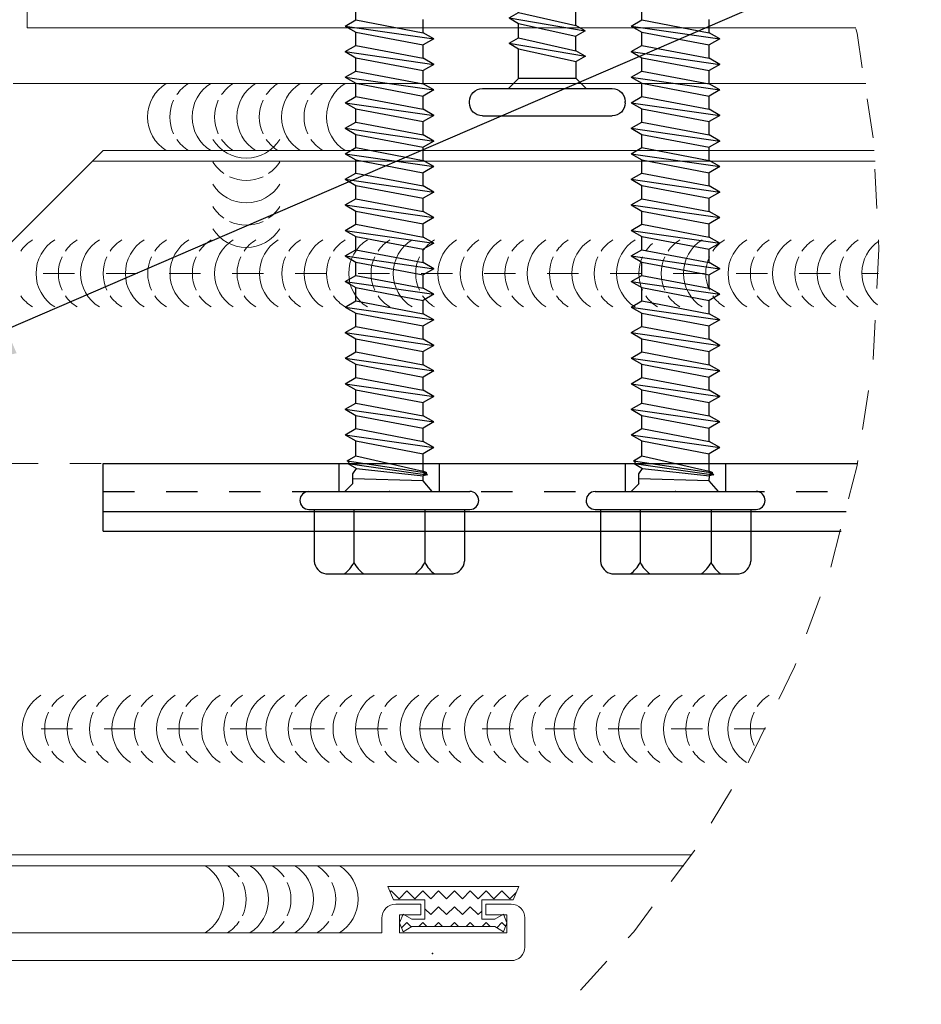
# Model space of a CAD drawing. Units: inches. Extents: x -1783 to 1007, y 3067 to 3410.
# Drawn here: x -759 to -756, y 3330 to 3333 of the extents above; entities that cross this region are included whole.
import ezdxf
from ezdxf import colors
from ezdxf.entities.mleader import LeaderData, LeaderLine
from ezdxf.math import Vec2, Vec3

# ---------------------------------------------------------------- set-up
doc = ezdxf.new("R2010")
doc.units = ezdxf.units.IN
doc.header["$LTSCALE"] = 0.5
doc.header["$MEASUREMENT"] = 0
doc.header["$PDSIZE"] = 1
for name, pattern in [('DASHED', [0.75, 0.5, -0.25]), ('HIDDEN', [0.375, 0.25, -0.125]), ('HIDDEN2', [0.1875, 0.125, -0.0625])]:
    doc.linetypes.add(name, pattern=pattern)
doc.layers.get('0').update_dxf_attribs({"linetype": 'CONTINUOUS'})
doc.layers.get('Defpoints').update_dxf_attribs({"linetype": 'CONTINUOUS'})
for name, color, linetype, lineweight in [('_BYOTHERS', 9, 'CONTINUOUS', 5), ('_DIM', 6, 'CONTINUOUS', 5), ('_PANEL', 4, 'CONTINUOUS', 13), ('_SEALANT', 3, 'CONTINUOUS', 5), ('_TRIM', 4, 'CONTINUOUS', 9), ('TXT', 2, 'CONTINUOUS', 5)]:
    doc.layers.add(name, color=color, linetype=linetype, lineweight=lineweight)
doc.layers.add('_FASTENER', color=1, linetype='CONTINUOUS')
doc.styles.add('Metl-Span BOLD', font='txt', dxfattribs={"height": 0.0625})
doc.styles.add('ROMANS', font='ROMANS.SHX')
doc.styles.get("Standard").update_dxf_attribs({"font": 'romans.shx', "height": 0.0625})

# ---------------------------------------------------------------- blocks, each defined once
blk = doc.blocks.new('*X65')
at = {"color": 0}
for p, q in [((41.3216, 0.0442), (41.3396, 0.0622)), ((41.2553, 0.0221), (41.2448, 0.0326)), ((41.3436, 0.0221), (41.3216, 0.0442)), ((41.2408, 0.0076), (41.2553, 0.0221)), ((41.3216, 0), (41.3436, 0.0221)), ((41.3436, -0.0221), (41.3216, 0)), ((41.2553, -0.0221), (41.2439, -0.0108)), ((41.2439, -0.0334), (41.2553, -0.0221)), ((41.3216, -0.0442), (41.3436, -0.0221)), ((41.2553, -0.0663), (41.2439, -0.055)), ((41.2774, -0.0442), (41.2876, -0.0339)), ((41.2995, -0.0663), (41.2774, -0.0442)), ((41.3436, -0.0663), (41.3216, -0.0442)), ((41.2439, -0.0776), (41.2553, -0.0663)), ((41.2774, -0.0884), (41.2995, -0.0663)), ((41.3216, -0.0884), (41.3436, -0.0663)), ((41.2553, -0.1105), (41.2439, -0.0992)), ((41.2995, -0.1105), (41.2774, -0.0884)), ((41.3436, -0.1105), (41.3216, -0.0884)), ((41.2439, -0.1218), (41.2553, -0.1105)), ((41.2774, -0.1326), (41.2995, -0.1105)), ((41.2995, -0.1547), (41.2774, -0.1326)), ((41.3216, -0.1326), (41.3436, -0.1105)), ((41.3436, -0.1547), (41.3216, -0.1326)), ((41.2553, -0.1547), (41.2439, -0.1434)), ((41.2439, -0.166), (41.2553, -0.1547)), ((41.2774, -0.1768), (41.2995, -0.1547)), ((41.3216, -0.1768), (41.3436, -0.1547)), ((41.2553, -0.1989), (41.2439, -0.1876)), ((41.2939, -0.1933), (41.2774, -0.1768)), ((41.3436, -0.1989), (41.3216, -0.1768)), ((41.2439, -0.2102), (41.2553, -0.1989)), ((41.3216, -0.221), (41.3436, -0.1989)), ((41.2403, -0.258), (41.2553, -0.2431)), ((41.2553, -0.2431), (41.2432, -0.231)), ((41.3436, -0.2431), (41.3216, -0.221)), ((41.3216, -0.2652), (41.3436, -0.2431)), ((41.3436, -0.2873), (41.3216, -0.2652)), ((41.3409, -0.29), (41.3436, -0.2873))]:
    blk.add_line(p, q, dxfattribs=at)
blk = doc.blocks.new('12A.0')
for p, q in [((-0.04, 0.2176), (-0.036, 0.2176)), ((-0.076, -0.1816), (-0.076, 0.1816)), ((0, -0.1816), (0, 0.1816)), ((0, 0.109), (0.0283, 0.0807)), ((0.0909, 0.1068), (0.0758, 0.0807)), ((0.1268, -0.1063), (0.0909, 0.1068)), ((0.091, 0.1061), (0.1061, 0.08)), ((0.1617, 0.1061), (0.1466, 0.08)), ((0.1976, -0.107), (0.1617, 0.1061)), ((0.1618, 0.1055), (0.1769, 0.0793)), ((0.2339, 0.1057), (0.2188, 0.0795)), ((0.2698, -0.1074), (0.2339, 0.1057)), ((0.234, 0.105), (0.2491, 0.0789)), ((0.3049, 0.1068), (0.2898, 0.0807)), ((0.3408, -0.1063), (0.3049, 0.1068)), ((0.305, 0.1061), (0.3201, 0.08)), ((0.3767, 0.1055), (0.3616, 0.0793)), ((0.4126, -0.1076), (0.3767, 0.1055)), ((0.3769, 0.1048), (0.392, 0.0787)), ((0.4481, 0.1048), (0.4331, 0.0787)), ((0.484, -0.1083), (0.4481, 0.1048)), ((0.4483, 0.1041), (0.4634, 0.078)), ((0.5194, 0.1041), (0.5043, 0.078)), ((0.5553, -0.109), (0.5194, 0.1041)), ((0.5196, 0.1035), (0.5347, 0.0773)), ((0.5908, 0.1041), (0.5758, 0.078)), ((0.6267, -0.109), (0.5908, 0.1041)), ((0.591, 0.1035), (0.6061, 0.0773)), ((0.6472, 0.0782), (0.658, 0.0917)), ((0.6588, 0.0918), (0.6572, 0.0916)), ((0.6599, 0.0783), (0.6573, 0.0909)), ((0.6588, 0.0918), (0.6657, 0.0923)), ((0.6676, 0.084), (0.6657, 0.0923)), ((0.6689, 0.0783), (0.6657, 0.0923)), ((0.6779, 0.0784), (0.6657, 0.0923)), ((0.6683, 0.0893), (0.6664, 0.0892)), ((0.7322, 0.0918), (0.727, 0.0789)), ((0.727, 0.0789), (0.7604, 0.0902)), ((0.7322, 0.0918), (0.7338, 0.0903)), ((0.7322, 0.0918), (0.7323, 0.0807)), ((0.7322, 0.0918), (0.7352, 0.0917)), ((0.7338, 0.0903), (0.7352, 0.0917)), ((0.7352, 0.0917), (0.7352, 0.0817)), ((0.7352, 0.0917), (0.7385, 0.0828)), ((0.9362, 0.0842), (0.7426, 0.0842)), ((0.7604, 0.0902), (0.9364, 0.0902)), ((0.9362, 0.0842), (0.9997, -0.0012)), ((0.9364, 0.0902), (1, 0.0072)), ((0.0283, 0.0807), (0.0283, -0.0802)), ((0.0283, 0.0807), (0.0758, 0.0807)), ((0.1117, -0.0802), (0.0758, 0.0807)), ((0.1419, -0.0802), (0.1061, 0.08)), ((0.1061, 0.08), (0.1466, 0.08)), ((0.1825, -0.0808), (0.1466, 0.08)), ((0.2126, -0.0808), (0.1769, 0.0793)), ((0.1769, 0.0793), (0.2188, 0.0793)), ((0.2547, -0.0813), (0.2188, 0.0795)), ((0.2849, -0.0813), (0.2491, 0.0789)), ((0.2491, 0.0789), (0.2902, 0.0789)), ((0.3257, -0.0802), (0.2898, 0.0807)), ((0.3559, -0.0802), (0.3201, 0.08)), ((0.3201, 0.08), (0.362, 0.08)), ((0.3975, -0.0815), (0.3616, 0.0793)), ((0.4277, -0.0815), (0.392, 0.0787)), ((0.392, 0.0787), (0.4331, 0.0787)), ((0.4689, -0.0822), (0.4331, 0.0787)), ((0.4991, -0.0822), (0.4634, 0.078)), ((0.5043, 0.078), (0.4634, 0.078)), ((0.5402, -0.0828), (0.5043, 0.078)), ((0.5758, 0.078), (0.5343, 0.078)), ((0.5704, -0.0828), (0.5347, 0.0773)), ((0.6116, -0.0828), (0.5758, 0.078)), ((0.6057, 0.078), (0.6884, 0.0785)), ((0.6071, 0.0726), (0.6061, 0.0773)), ((0.6191, 0.0781), (0.6141, 0.0762)), ((0.6141, 0.0762), (0.6191, 0.0781)), ((0.6884, 0.0785), (0.727, 0.0789)), ((0.6418, -0.0828), (0.6143, 0.0405)), ((0.6489, 0.0376), (0.6187, 0.0399)), ((0.869, 0.0292), (0.6489, 0.0376)), ((0.6834, -0.0822), (0.6567, 0.0375)), ((0.6949, -0.0946), (0.6682, 0.0371)), ((0.7089, -0.0936), (0.6786, 0.0367)), ((0.7144, -0.0857), (0.6872, 0.0363)), ((0.7367, 0.0343), (0.7468, 0.0032)), ((0.7397, 0.0334), (0.7453, 0.007)), ((0.743, 0.0337), (0.7471, 0.0047)), ((0.7468, 0.0032), (0.7444, 0.0337)), ((1, -0.0011), (0.869, 0.0292)), ((1, -0.0073), (1, 0.0072)), ((1, -0.0073), (1, 0.0072)), ((0.9374, -0.0911), (1, -0.0073)), ((0, -0.1085), (0.0283, -0.0802)), ((0.0283, -0.0802), (0.1117, -0.0802)), ((0.1268, -0.1063), (0.1117, -0.0802)), ((0.1268, -0.1063), (0.1419, -0.0802)), ((0.1419, -0.0802), (0.1823, -0.0802)), ((0.1976, -0.107), (0.1825, -0.0808)), ((0.1976, -0.107), (0.2126, -0.0808)), ((0.2126, -0.0808), (0.2546, -0.0808)), ((0.2698, -0.1074), (0.2547, -0.0813)), ((0.2698, -0.1074), (0.2849, -0.0813)), ((0.2849, -0.0813), (0.3263, -0.0813)), ((0.3408, -0.1063), (0.3257, -0.0802)), ((0.3408, -0.1063), (0.3559, -0.0802)), ((0.3559, -0.0802), (0.3972, -0.0802)), ((0.4126, -0.1076), (0.3975, -0.0815)), ((0.4126, -0.1076), (0.4277, -0.0815)), ((0.4277, -0.0815), (0.4688, -0.0815)), ((0.484, -0.1083), (0.4689, -0.0822)), ((0.484, -0.1083), (0.4991, -0.0822)), ((0.4991, -0.0822), (0.5401, -0.0822)), ((0.6834, -0.0822), (0.6949, -0.0946)), ((0.5553, -0.109), (0.5402, -0.0828)), ((0.5553, -0.109), (0.5704, -0.0828)), ((0.5704, -0.0828), (0.6116, -0.0828)), ((0.6267, -0.109), (0.6116, -0.0828)), ((0.6267, -0.109), (0.6418, -0.0828)), ((0.6418, -0.0828), (0.684, -0.0828)), ((0.6938, -0.0912), (0.6942, -0.0912)), ((0.6949, -0.0946), (0.7089, -0.0936)), ((0.7144, -0.0857), (0.7089, -0.0936)), ((0.7144, -0.0857), (0.7372, -0.0911)), ((0.7372, -0.0911), (0.9374, -0.0911)), ((-0.04, -0.2176), (-0.036, -0.2176))]:
    blk.add_line(p, q)
for centre, radius, start, end in [((-0.04, 0.1816), 0.036, 90, 180), ((-0.036, 0.1816), 0.036, 0, 90), ((0.619, 0.0584), 0.0185, 105.3988, 268.8807), ((0.9692, -0.0302), 0.0687, 136.0522, 242.4018), ((-0.04, -0.1816), 0.036, 180, 270), ((-0.036, -0.1816), 0.036, 270, 0)]:
    blk.add_arc(centre, radius, start, end)
for tag, p, flags in [('BOMDESC', (-0.6246, 0.0996), 9), ('PARTNO', (-0.619, 0.004), 1), ('QTY', (-0.6228, -0.0875), 1), ('LF', (-0.6185, -0.1743), 1)]:
    blk.add_attdef(tag, p, '', height=0.0625, dxfattribs=dict(flags=flags))
blk = doc.blocks.new('7100BWH')
for centre, start, end in [((-0.2979, 0.0938), 301.7428, 58.2572), ((-0.2354, 0.0938), 34.5375, 58.2572), ((-0.1726, 0.0938), 301.7428, 58.2572), ((-0.1101, 0.0938), 34.5375, 58.2572), ((-0.0473, 0.0938), 301.7428, 58.2572), ((0.0149, 0.0938), 34.5375, 58.2572), ((0.0774, 0.0938), 301.7428, 58.2572), ((-0.2354, 0.0938), 334.8361, 25.1639), ((-0.1101, 0.0938), 334.8361, 25.1639), ((0.0149, 0.0938), 334.8361, 25.1639), ((-0.2354, 0.0938), 301.7428, 325.4625), ((-0.1101, 0.0938), 301.7428, 325.4625), ((0.0149, 0.0938), 301.7428, 325.4625)]:
    blk.add_arc(centre, 0.1102, start, end)
at = {"layer": 'Defpoints'}
blk.add_point((0, 0), dxfattribs=at)
at = {"layer": '_SEALANT'}
for tag, p, flags in [('BOMDESC', (-0.1405, 0.6741), 9), ('PARTNO', (-0.1349, 0.5785), 1), ('QTY', (-0.1386, 0.487), 1), ('LF', (-0.1343, 0.4003), 1), ('DIVISOR', (-0.13, 0.3136), 1), ('CLASS', (-0.1256, 0.2269), 1)]:
    blk.add_attdef(tag, p, '', height=0.0625, dxfattribs=dict(at, flags=flags))
blk = doc.blocks.new('9425A')
blk.add_lwpolyline([(0.4357, 0.078), (3.6, 0.078), (3.6, 0.119, -0.414214), (3.639, 0.158), (3.709, 0.158), (3.709, 0.128), (3.65, 0.128), (3.65, 0.078), (3.95, 0.078), (3.95, 0.128), (3.891, 0.128), (3.891, 0.158), (3.962, 0.158, -0.414214), (4, 0.12), (4, 0.038, -0.414214), (3.962, 0), (0, 0)], format="xyb")
at = {"layer": 'TXT', "style": 'ROMANS'}
for tag, p, flags in [('BOMDESC', (0.1085, 1.0982), 9), ('PARTNO', (0.1085, 0.9864), 9), ('QTY', (0.1085, 0.8722), 1), ('LF', (0.1085, 0.7569), 1)]:
    blk.add_attdef(tag, p, '', height=0.0938, dxfattribs=dict(at, flags=flags))

msp = doc.modelspace()

# ---------------------------------------------------------------- linework, layer by layer
msp.add_point((-757.7458, 3330.42417))
at = {"layer": '_BYOTHERS', "linetype": 'HIDDEN'}
msp.add_circle((-759.73654, 3332.66111), 3.40759, dxfattribs=at)
at = {"layer": '_FASTENER'}
for p, q in [((-757.98966, 3333.38974), (-757.98966, 3333.43182)), ((-757.08097, 3333.38974), (-757.08097, 3333.43182)), ((-758.02347, 3333.37021), (-757.98966, 3333.38974)), ((-757.98966, 3333.38974), (-757.77588, 3333.34917)), ((-757.77588, 3333.34917), (-757.77588, 3333.39125)), ((-757.11478, 3333.37021), (-757.08097, 3333.38974)), ((-757.08097, 3333.38974), (-756.86719, 3333.34917)), ((-756.86719, 3333.34917), (-756.86719, 3333.39125)), ((-758.02347, 3333.37021), (-757.74206, 3333.32965)), ((-758.02347, 3333.37021), (-757.98966, 3333.35069)), ((-757.11478, 3333.37021), (-756.83337, 3333.32965)), ((-757.11478, 3333.37021), (-757.08097, 3333.35069)), ((-757.98966, 3333.35069), (-757.77588, 3333.31012)), ((-757.98966, 3333.3086), (-757.98966, 3333.35069)), ((-757.74206, 3333.32965), (-757.77588, 3333.34917)), ((-757.74206, 3333.32965), (-757.77588, 3333.31012)), ((-757.08097, 3333.35069), (-756.86719, 3333.31012)), ((-757.08097, 3333.3086), (-757.08097, 3333.35069)), ((-756.83337, 3333.32965), (-756.86719, 3333.34917)), ((-756.83337, 3333.32965), (-756.86719, 3333.31012)), ((-758.02347, 3333.28908), (-757.98966, 3333.3086)), ((-758.02347, 3333.28908), (-757.74206, 3333.24851)), ((-758.02347, 3333.28908), (-757.98966, 3333.26956)), ((-757.98966, 3333.3086), (-757.77588, 3333.26804)), ((-757.77588, 3333.26804), (-757.77588, 3333.31012)), ((-757.11478, 3333.28908), (-757.08097, 3333.3086)), ((-757.11478, 3333.28908), (-756.83337, 3333.24851)), ((-757.11478, 3333.28908), (-757.08097, 3333.26956)), ((-757.08097, 3333.3086), (-756.86719, 3333.26804)), ((-756.86719, 3333.26804), (-756.86719, 3333.31012)), ((-757.98966, 3333.26956), (-757.77588, 3333.22899)), ((-757.98966, 3333.22747), (-757.98966, 3333.26956)), ((-757.74206, 3333.24851), (-757.77588, 3333.26804)), ((-757.08097, 3333.26956), (-756.86719, 3333.22899)), ((-757.08097, 3333.22747), (-757.08097, 3333.26956)), ((-756.83337, 3333.24851), (-756.86719, 3333.26804)), ((-758.02347, 3333.20795), (-757.98966, 3333.22747)), ((-757.98966, 3333.22747), (-757.77588, 3333.1869)), ((-757.74206, 3333.24851), (-757.77588, 3333.22899)), ((-757.77588, 3333.1869), (-757.77588, 3333.22899)), ((-757.11478, 3333.20795), (-757.08097, 3333.22747)), ((-757.08097, 3333.22747), (-756.86719, 3333.1869)), ((-756.83337, 3333.24851), (-756.86719, 3333.22899)), ((-756.86719, 3333.1869), (-756.86719, 3333.22899)), ((-758.02347, 3333.20795), (-757.74206, 3333.16738)), ((-758.02347, 3333.20795), (-757.98966, 3333.18842)), ((-757.11478, 3333.20795), (-756.83337, 3333.16738)), ((-757.11478, 3333.20795), (-757.08097, 3333.18842)), ((-757.98966, 3333.18842), (-757.77588, 3333.14786)), ((-757.98966, 3333.14634), (-757.98966, 3333.18842)), ((-757.74206, 3333.16738), (-757.77588, 3333.1869)), ((-757.74206, 3333.16738), (-757.77588, 3333.14786)), ((-757.08097, 3333.18842), (-756.86719, 3333.14786)), ((-757.08097, 3333.14634), (-757.08097, 3333.18842)), ((-756.83337, 3333.16738), (-756.86719, 3333.1869)), ((-756.83337, 3333.16738), (-756.86719, 3333.14786)), ((-758.02347, 3333.12681), (-757.98966, 3333.14634)), ((-757.98966, 3333.14634), (-757.77588, 3333.10577)), ((-757.77588, 3333.10577), (-757.77588, 3333.14786)), ((-757.11478, 3333.12681), (-757.08097, 3333.14634)), ((-757.08097, 3333.14634), (-756.86719, 3333.10577)), ((-756.86719, 3333.10577), (-756.86719, 3333.14786)), ((-758.02347, 3333.12681), (-757.74206, 3333.08625)), ((-758.02347, 3333.12681), (-757.98966, 3333.10729)), ((-757.98966, 3333.10729), (-757.77588, 3333.06672)), ((-757.98966, 3333.0652), (-757.98966, 3333.10729)), ((-757.74206, 3333.08625), (-757.77588, 3333.10577)), ((-757.11478, 3333.12681), (-756.83337, 3333.08625)), ((-757.11478, 3333.12681), (-757.08097, 3333.10729)), ((-757.08097, 3333.10729), (-756.86719, 3333.06672)), ((-757.08097, 3333.0652), (-757.08097, 3333.10729)), ((-756.83337, 3333.08625), (-756.86719, 3333.10577)), ((-757.74206, 3333.08625), (-757.77588, 3333.06672)), ((-756.83337, 3333.08625), (-756.86719, 3333.06672)), ((-758.02347, 3333.04568), (-757.98966, 3333.0652)), ((-758.02347, 3333.04568), (-757.98966, 3333.02616)), ((-758.02347, 3333.04568), (-757.74206, 3333.00511)), ((-757.98966, 3333.0652), (-757.77588, 3333.02464)), ((-757.77588, 3333.02464), (-757.77588, 3333.06672)), ((-757.11478, 3333.04568), (-757.08097, 3333.0652)), ((-757.11478, 3333.04568), (-756.83337, 3333.00511)), ((-757.11478, 3333.04568), (-757.08097, 3333.02616)), ((-757.08097, 3333.0652), (-756.86719, 3333.02464)), ((-756.86719, 3333.02464), (-756.86719, 3333.06672)), ((-757.98966, 3333.02616), (-757.77588, 3332.98559)), ((-757.98966, 3332.98407), (-757.98966, 3333.02616)), ((-757.74206, 3333.00511), (-757.77588, 3333.02464)), ((-757.08097, 3333.02616), (-756.86719, 3332.98559)), ((-757.08097, 3332.98407), (-757.08097, 3333.02616)), ((-756.83337, 3333.00511), (-756.86719, 3333.02464)), ((-758.02347, 3332.96455), (-757.98966, 3332.98407)), ((-757.98966, 3332.98407), (-757.77588, 3332.9435)), ((-757.74206, 3333.00511), (-757.77588, 3332.98559)), ((-757.77588, 3332.9435), (-757.77588, 3332.98559)), ((-757.11478, 3332.96455), (-757.08097, 3332.98407)), ((-757.08097, 3332.98407), (-756.86719, 3332.9435)), ((-756.83337, 3333.00511), (-756.86719, 3332.98559)), ((-756.86719, 3332.9435), (-756.86719, 3332.98559)), ((-758.02347, 3332.96455), (-757.74206, 3332.92398)), ((-758.02347, 3332.96455), (-757.98966, 3332.94502)), ((-757.98966, 3332.94502), (-757.77588, 3332.90446)), ((-757.98966, 3332.90294), (-757.98966, 3332.94502)), ((-757.11478, 3332.96455), (-756.83337, 3332.92398)), ((-757.11478, 3332.96455), (-757.08097, 3332.94502)), ((-757.08097, 3332.94502), (-756.86719, 3332.90446)), ((-757.08097, 3332.90294), (-757.08097, 3332.94502)), ((-757.74206, 3332.92398), (-757.77588, 3332.9435)), ((-757.74206, 3332.92398), (-757.77588, 3332.90446)), ((-756.83337, 3332.92398), (-756.86719, 3332.9435)), ((-756.83337, 3332.92398), (-756.86719, 3332.90446)), ((-758.02347, 3332.88341), (-757.98966, 3332.90294)), ((-758.02347, 3332.88341), (-757.74206, 3332.84285)), ((-758.02347, 3332.88341), (-757.98966, 3332.86389)), ((-757.98966, 3332.90294), (-757.77588, 3332.86237)), ((-757.77588, 3332.86237), (-757.77588, 3332.90446)), ((-757.11478, 3332.88341), (-757.08097, 3332.90294)), ((-757.11478, 3332.88341), (-756.83337, 3332.84285)), ((-757.11478, 3332.88341), (-757.08097, 3332.86389)), ((-757.08097, 3332.90294), (-756.86719, 3332.86237)), ((-756.86719, 3332.86237), (-756.86719, 3332.90446)), ((-757.98966, 3332.86389), (-757.77588, 3332.82332)), ((-757.98966, 3332.8218), (-757.98966, 3332.86389)), ((-757.74206, 3332.84285), (-757.77588, 3332.86237)), ((-757.08097, 3332.86389), (-756.86719, 3332.82332)), ((-757.08097, 3332.8218), (-757.08097, 3332.86389)), ((-756.83337, 3332.84285), (-756.86719, 3332.86237)), ((-758.02347, 3332.80228), (-757.98966, 3332.8218)), ((-757.98966, 3332.8218), (-757.77588, 3332.78124)), ((-757.74206, 3332.84285), (-757.77588, 3332.82332)), ((-757.77588, 3332.78124), (-757.77588, 3332.82332)), ((-757.11478, 3332.80228), (-757.08097, 3332.8218)), ((-757.08097, 3332.8218), (-756.86719, 3332.78124)), ((-756.83337, 3332.84285), (-756.86719, 3332.82332)), ((-756.86719, 3332.78124), (-756.86719, 3332.82332)), ((-758.02347, 3332.80228), (-757.74206, 3332.76171)), ((-758.02347, 3332.80228), (-757.98966, 3332.78276)), ((-757.11478, 3332.80228), (-756.83337, 3332.76171)), ((-757.11478, 3332.80228), (-757.08097, 3332.78276)), ((-757.98966, 3332.78276), (-757.77588, 3332.74219)), ((-757.98966, 3332.74067), (-757.98966, 3332.78276)), ((-757.74206, 3332.76171), (-757.77588, 3332.78124)), ((-757.74206, 3332.76171), (-757.77588, 3332.74219)), ((-757.08097, 3332.78276), (-756.86719, 3332.74219)), ((-757.08097, 3332.74067), (-757.08097, 3332.78276)), ((-756.83337, 3332.76171), (-756.86719, 3332.78124)), ((-756.83337, 3332.76171), (-756.86719, 3332.74219)), ((-758.02347, 3332.72115), (-757.98966, 3332.74067)), ((-757.98966, 3332.74067), (-757.77588, 3332.7001)), ((-757.77588, 3332.7001), (-757.77588, 3332.74219)), ((-757.11478, 3332.72115), (-757.08097, 3332.74067)), ((-757.08097, 3332.74067), (-756.86719, 3332.7001)), ((-756.86719, 3332.7001), (-756.86719, 3332.74219)), ((-758.02347, 3332.72115), (-757.74206, 3332.68058)), ((-758.02347, 3332.72115), (-757.98966, 3332.70162)), ((-757.98966, 3332.70162), (-757.77588, 3332.66106)), ((-757.98966, 3332.65954), (-757.98966, 3332.70162)), ((-757.74206, 3332.68058), (-757.77588, 3332.7001)), ((-757.11478, 3332.72115), (-756.83337, 3332.68058)), ((-757.11478, 3332.72115), (-757.08097, 3332.70162)), ((-757.08097, 3332.70162), (-756.86719, 3332.66106)), ((-757.08097, 3332.65954), (-757.08097, 3332.70162)), ((-756.83337, 3332.68058), (-756.86719, 3332.7001)), ((-757.74206, 3332.68058), (-757.77588, 3332.66106)), ((-756.83337, 3332.68058), (-756.86719, 3332.66106)), ((-758.02347, 3332.64001), (-757.98966, 3332.65954)), ((-758.02347, 3332.64001), (-757.74206, 3332.59945)), ((-758.02347, 3332.64001), (-757.98966, 3332.62049)), ((-757.98966, 3332.65954), (-757.77588, 3332.61897)), ((-757.77588, 3332.61897), (-757.77588, 3332.66106)), ((-757.11478, 3332.64001), (-757.08097, 3332.65954)), ((-757.11478, 3332.64001), (-756.83337, 3332.59945)), ((-757.11478, 3332.64001), (-757.08097, 3332.62049)), ((-757.08097, 3332.65954), (-756.86719, 3332.61897)), ((-756.86719, 3332.61897), (-756.86719, 3332.66106)), ((-757.98966, 3332.62049), (-757.77588, 3332.57992)), ((-757.98966, 3332.5784), (-757.98966, 3332.62049)), ((-757.74206, 3332.59945), (-757.77588, 3332.61897)), ((-757.08097, 3332.62049), (-756.86719, 3332.57992)), ((-757.08097, 3332.5784), (-757.08097, 3332.62049)), ((-756.83337, 3332.59945), (-756.86719, 3332.61897)), ((-758.02347, 3332.55888), (-757.98966, 3332.5784)), ((-757.98966, 3332.5784), (-757.77588, 3332.53784)), ((-757.74206, 3332.59945), (-757.77588, 3332.57992)), ((-757.77588, 3332.53784), (-757.77588, 3332.57992)), ((-757.11478, 3332.55888), (-757.08097, 3332.5784)), ((-757.08097, 3332.5784), (-756.86719, 3332.53784)), ((-756.83337, 3332.59945), (-756.86719, 3332.57992)), ((-756.86719, 3332.53784), (-756.86719, 3332.57992)), ((-758.02347, 3332.55888), (-757.74206, 3332.51831)), ((-758.02347, 3332.55888), (-757.98966, 3332.53936)), ((-757.98966, 3332.53936), (-757.77588, 3332.49879)), ((-757.98966, 3332.49727), (-757.98966, 3332.53936)), ((-757.74206, 3332.51831), (-757.77588, 3332.53784)), ((-757.11478, 3332.55888), (-756.83337, 3332.51831)), ((-757.11478, 3332.55888), (-757.08097, 3332.53936)), ((-757.08097, 3332.53936), (-756.86719, 3332.49879)), ((-757.08097, 3332.49727), (-757.08097, 3332.53936)), ((-756.83337, 3332.51831), (-756.86719, 3332.53784)), ((-757.74206, 3332.51831), (-757.77588, 3332.49879)), ((-756.83337, 3332.51831), (-756.86719, 3332.49879)), ((-758.02347, 3332.47775), (-757.98966, 3332.49727)), ((-758.02347, 3332.47775), (-757.74206, 3332.43718)), ((-758.02347, 3332.47775), (-757.98966, 3332.45822)), ((-757.98966, 3332.49727), (-757.77588, 3332.4567)), ((-757.77588, 3332.4567), (-757.77588, 3332.49879)), ((-757.11478, 3332.47775), (-757.08097, 3332.49727)), ((-757.11478, 3332.47775), (-756.83337, 3332.43718)), ((-757.11478, 3332.47775), (-757.08097, 3332.45822)), ((-757.08097, 3332.49727), (-756.86719, 3332.4567)), ((-756.86719, 3332.4567), (-756.86719, 3332.49879)), ((-757.98966, 3332.45822), (-757.77588, 3332.41766)), ((-757.98966, 3332.41614), (-757.98966, 3332.45822)), ((-757.74206, 3332.43718), (-757.77588, 3332.4567)), ((-757.08097, 3332.45822), (-756.86719, 3332.41766)), ((-757.08097, 3332.41614), (-757.08097, 3332.45822)), ((-756.83337, 3332.43718), (-756.86719, 3332.4567)), ((-758.02347, 3332.39661), (-757.98966, 3332.41614)), ((-757.98966, 3332.41614), (-757.77588, 3332.37557)), ((-757.74206, 3332.43718), (-757.77588, 3332.41766)), ((-757.77588, 3332.37557), (-757.77588, 3332.41766)), ((-757.11478, 3332.39661), (-757.08097, 3332.41614)), ((-757.08097, 3332.41614), (-756.86719, 3332.37557)), ((-756.83337, 3332.43718), (-756.86719, 3332.41766)), ((-756.86719, 3332.37557), (-756.86719, 3332.41766)), ((-758.02347, 3332.39661), (-757.74206, 3332.35605)), ((-758.02347, 3332.39661), (-757.98966, 3332.37709)), ((-757.11478, 3332.39661), (-756.83337, 3332.35605)), ((-757.11478, 3332.39661), (-757.08097, 3332.37709)), ((-757.98966, 3332.37709), (-757.77588, 3332.33652)), ((-757.98966, 3332.33501), (-757.98966, 3332.37709)), ((-757.74206, 3332.35605), (-757.77588, 3332.37557)), ((-757.74206, 3332.35605), (-757.77588, 3332.33652)), ((-757.08097, 3332.37709), (-756.86719, 3332.33652)), ((-757.08097, 3332.33501), (-757.08097, 3332.37709)), ((-756.83337, 3332.35605), (-756.86719, 3332.37557)), ((-756.83337, 3332.35605), (-756.86719, 3332.33652)), ((-758.02347, 3332.31548), (-757.98966, 3332.33501)), ((-757.98966, 3332.33501), (-757.77588, 3332.29444)), ((-757.77588, 3332.29444), (-757.77588, 3332.33652)), ((-757.11478, 3332.31548), (-757.08097, 3332.33501)), ((-757.08097, 3332.33501), (-756.86719, 3332.29444)), ((-756.86719, 3332.29444), (-756.86719, 3332.33652)), ((-758.02347, 3332.31548), (-757.74206, 3332.27491)), ((-758.02347, 3332.31548), (-757.98966, 3332.29596)), ((-757.98966, 3332.29596), (-757.77588, 3332.25539)), ((-757.98966, 3332.25387), (-757.98966, 3332.29596)), ((-757.74206, 3332.27491), (-757.77588, 3332.29444)), ((-757.11478, 3332.31548), (-756.83337, 3332.27491)), ((-757.11478, 3332.31548), (-757.08097, 3332.29596)), ((-757.08097, 3332.29596), (-756.86719, 3332.25539)), ((-757.08097, 3332.25387), (-757.08097, 3332.29596)), ((-756.83337, 3332.27491), (-756.86719, 3332.29444)), ((-757.74206, 3332.27491), (-757.77588, 3332.25539)), ((-756.83337, 3332.27491), (-756.86719, 3332.25539)), ((-758.02347, 3332.23435), (-757.98966, 3332.25387)), ((-758.02347, 3332.23435), (-757.74206, 3332.19378)), ((-758.02347, 3332.23435), (-757.98966, 3332.21482)), ((-757.98966, 3332.25387), (-757.77588, 3332.21331)), ((-757.77588, 3332.21331), (-757.77588, 3332.25539)), ((-757.11478, 3332.23435), (-757.08097, 3332.25387)), ((-757.11478, 3332.23435), (-756.83337, 3332.19378)), ((-757.11478, 3332.23435), (-757.08097, 3332.21482)), ((-757.08097, 3332.25387), (-756.86719, 3332.21331)), ((-756.86719, 3332.21331), (-756.86719, 3332.25539)), ((-757.98966, 3332.21482), (-757.77588, 3332.17426)), ((-757.98966, 3332.17274), (-757.98966, 3332.21482)), ((-757.74206, 3332.19378), (-757.77588, 3332.21331)), ((-757.74206, 3332.19378), (-757.77588, 3332.17426)), ((-757.08097, 3332.21482), (-756.86719, 3332.17426)), ((-757.08097, 3332.17274), (-757.08097, 3332.21482)), ((-756.83337, 3332.19378), (-756.86719, 3332.21331)), ((-756.83337, 3332.19378), (-756.86719, 3332.17426)), ((-758.02347, 3332.15322), (-757.98966, 3332.17274)), ((-757.98966, 3332.17274), (-757.77588, 3332.13217)), ((-757.77588, 3332.13217), (-757.77588, 3332.17426)), ((-757.11478, 3332.15322), (-757.08097, 3332.17274)), ((-757.08097, 3332.17274), (-756.86719, 3332.13217)), ((-756.86719, 3332.13217), (-756.86719, 3332.17426)), ((-758.02347, 3332.15322), (-757.74206, 3332.11265)), ((-758.02347, 3332.15322), (-757.98966, 3332.13369)), ((-757.98966, 3332.13369), (-757.77588, 3332.09312)), ((-757.98966, 3332.09161), (-757.98966, 3332.13369)), ((-757.74206, 3332.11265), (-757.77588, 3332.13217)), ((-757.11478, 3332.15322), (-756.83337, 3332.11265)), ((-757.11478, 3332.15322), (-757.08097, 3332.13369)), ((-757.08097, 3332.13369), (-756.86719, 3332.09312)), ((-757.08097, 3332.09161), (-757.08097, 3332.13369)), ((-756.83337, 3332.11265), (-756.86719, 3332.13217)), ((-757.74206, 3332.11265), (-757.77588, 3332.09312)), ((-756.83337, 3332.11265), (-756.86719, 3332.09312)), ((-758.02347, 3332.07208), (-757.98966, 3332.09161)), ((-758.02347, 3332.07208), (-757.74206, 3332.03152)), ((-758.02347, 3332.07208), (-757.98966, 3332.05256)), ((-757.98966, 3332.09161), (-757.77588, 3332.05104)), ((-757.77588, 3332.05104), (-757.77588, 3332.09312)), ((-757.11478, 3332.07208), (-757.08097, 3332.09161)), ((-757.11478, 3332.07208), (-756.83337, 3332.03152)), ((-757.11478, 3332.07208), (-757.08097, 3332.05256)), ((-757.08097, 3332.09161), (-756.86719, 3332.05104)), ((-756.86719, 3332.05104), (-756.86719, 3332.09312)), ((-757.98966, 3332.00461), (-757.98966, 3332.05256)), ((-757.98966, 3332.05256), (-757.77588, 3332.01199)), ((-757.74206, 3332.03152), (-757.77588, 3332.05104)), ((-757.08097, 3332.00461), (-757.08097, 3332.05256)), ((-757.08097, 3332.05256), (-756.86719, 3332.01199)), ((-756.83337, 3332.03152), (-756.86719, 3332.05104)), ((-757.74206, 3332.03152), (-757.77588, 3332.01199)), ((-757.77588, 3331.95599), (-757.77588, 3332.01199)), ((-756.83337, 3332.03152), (-756.86719, 3332.01199)), ((-756.86719, 3331.95599), (-756.86719, 3332.01199)), ((-758.79146, 3331.98102), (-756.39751, 3331.98102)), ((-758.79146, 3331.76536), (-758.79146, 3331.98102)), ((-758.01627, 3331.98924), (-757.98966, 3332.00461)), ((-758.01058, 3331.98462), (-758.01627, 3331.98924)), ((-758.01627, 3331.98924), (-757.76424, 3331.95142)), ((-758.01485, 3331.98035), (-758.01058, 3331.98462)), ((-758.01485, 3331.98035), (-757.9875, 3331.96532)), ((-758.01485, 3331.98035), (-757.76233, 3331.94514)), ((-757.98966, 3332.00461), (-757.77588, 3331.95599)), ((-757.10758, 3331.98924), (-757.08097, 3332.00461)), ((-757.10189, 3331.98462), (-757.10758, 3331.98924)), ((-757.10758, 3331.98924), (-756.85555, 3331.95142)), ((-757.10616, 3331.98035), (-757.10189, 3331.98462)), ((-757.10616, 3331.98035), (-757.07881, 3331.96532)), ((-757.10616, 3331.98035), (-756.85364, 3331.94514)), ((-757.08097, 3332.00461), (-756.86719, 3331.95599)), ((-757.99919, 3331.94844), (-757.9875, 3331.96532)), ((-757.99919, 3331.91663), (-757.99919, 3331.94844)), ((-757.9875, 3331.96532), (-757.77545, 3331.94163)), ((-757.76424, 3331.95142), (-757.77588, 3331.95599)), ((-757.77587, 3331.94213), (-757.76195, 3331.94557)), ((-757.77475, 3331.94921), (-757.76424, 3331.95142)), ((-757.76195, 3331.94557), (-757.77475, 3331.94921)), ((-757.76233, 3331.94514), (-757.76195, 3331.94557)), ((-757.0905, 3331.94844), (-757.07881, 3331.96532)), ((-757.0905, 3331.91663), (-757.0905, 3331.94844)), ((-757.07881, 3331.96532), (-756.86676, 3331.94163)), ((-756.85555, 3331.95142), (-756.86719, 3331.95599)), ((-756.86718, 3331.94213), (-756.85326, 3331.94557)), ((-756.86606, 3331.94921), (-756.85555, 3331.95142)), ((-756.85326, 3331.94557), (-756.86606, 3331.94921)), ((-756.85364, 3331.94514), (-756.85326, 3331.94557)), ((-758.02397, 3331.89185), (-757.99898, 3331.91684)), ((-757.77587, 3331.92623), (-757.99919, 3331.93254)), ((-757.77587, 3331.92623), (-757.77545, 3331.94163)), ((-757.74686, 3331.89186), (-757.77587, 3331.92623)), ((-757.11528, 3331.89185), (-757.09029, 3331.91684)), ((-756.86718, 3331.92623), (-757.0905, 3331.93254)), ((-756.86718, 3331.92623), (-756.86676, 3331.94163)), ((-756.83817, 3331.89186), (-756.86718, 3331.92623)), ((-758.13834, 3331.89184), (-757.6272, 3331.89186)), ((-757.76635, 3331.89185), (-757.76635, 3331.89186)), ((-757.22965, 3331.89184), (-756.71851, 3331.89186)), ((-756.85766, 3331.89185), (-756.85766, 3331.89186)), ((-758.79146, 3331.82841), (-756.43226, 3331.82841)), ((-758.13834, 3331.83505), (-757.6272, 3331.83507)), ((-758.1213, 3331.83506), (-758.1213, 3331.67035)), ((-757.99519, 3331.83506), (-757.99519, 3331.66571)), ((-757.77035, 3331.83506), (-757.77035, 3331.66571)), ((-757.64424, 3331.83506), (-757.64424, 3331.67035)), ((-757.22965, 3331.83505), (-756.71851, 3331.83507)), ((-757.21261, 3331.83506), (-757.21261, 3331.67035)), ((-757.0865, 3331.83506), (-757.0865, 3331.66571)), ((-756.86165, 3331.83506), (-756.86165, 3331.66571)), ((-756.73555, 3331.83506), (-756.73555, 3331.67035)), ((-758.79146, 3331.76536), (-756.44879, 3331.76536)), ((-758.08489, 3331.62985), (-757.68064, 3331.62985)), ((-757.1762, 3331.62985), (-756.77195, 3331.62985))]:
    msp.add_line(p, q, dxfattribs=at)
at = {"layer": '_FASTENER', "linetype": 'HIDDEN2', "ltscale": 0.25}
for p, q in [((-758.04236, 3331.89185), (-758.04236, 3331.98102)), ((-757.72318, 3331.89185), (-757.72318, 3331.98102)), ((-757.13366, 3331.89185), (-757.13366, 3331.98102)), ((-756.81449, 3331.89185), (-756.81449, 3331.98102))]:
    msp.add_line(p, q, dxfattribs=at)
at = {"layer": '_FASTENER', "linetype": 'HIDDEN2'}
msp.add_line((-758.79146, 3331.89185), (-756.41691, 3331.89185), dxfattribs=at)
at = {"layer": '_FASTENER'}
for centre, radius, start, end in [((-758.13834, 3331.86345), 0.0284, 90.0017, 180), ((-757.6272, 3331.86346), 0.0284, 360, 90.0017), ((-757.22965, 3331.86345), 0.0284, 90.0017, 180), ((-756.71851, 3331.86346), 0.0284, 360, 90.0017), ((-758.13834, 3331.86345), 0.0284, 180, 270.0017), ((-757.6272, 3331.86346), 0.0284, 270.0017, 360), ((-757.22965, 3331.86345), 0.0284, 180, 270.0017), ((-756.71851, 3331.86346), 0.0284, 270.0017, 360), ((-758.07592, 3331.67453), 0.04557, 185.2607, 258.64931), ((-758.09571, 3331.72102), 0.11473, 307.38321, 331.18223), ((-757.89467, 3331.72102), 0.11473, 208.81777, 232.61679), ((-757.87087, 3331.72102), 0.11473, 307.38321, 331.18223), ((-757.66982, 3331.72102), 0.11473, 208.81777, 232.61679), ((-757.68961, 3331.67453), 0.04557, 281.35069, 354.7393), ((-757.16723, 3331.67453), 0.04557, 185.2607, 258.64931), ((-757.18702, 3331.72102), 0.11473, 307.38321, 331.18223), ((-756.98598, 3331.72102), 0.11473, 208.81777, 232.61679), ((-756.96218, 3331.72102), 0.11473, 307.38321, 331.18223), ((-756.76113, 3331.72102), 0.11473, 208.81777, 232.61679), ((-756.78092, 3331.67453), 0.04557, 281.35069, 354.7393)]:
    msp.add_arc(centre, radius, start, end, dxfattribs=at)
for p in [(-757.88277, 3331.89185), (-756.97408, 3331.89185)]:
    msp.add_point(p, dxfattribs=at)
at = {"layer": '_PANEL', "color": 2}
msp.add_line((-758.79146, 3332.9749), (-761.06318, 3330.70317), dxfattribs=at)
at = {"layer": '_PANEL'}
for p, q in [((-756.34343, 3332.9749), (-758.79146, 3332.9749)), ((-758.82553, 3332.94082), (-756.34045, 3332.94082)), ((-761.02911, 3330.73725), (-756.92399, 3330.73725)), ((-756.94761, 3330.70317), (-761.06318, 3330.70317))]:
    msp.add_line(p, q, dxfattribs=at)
at = {"layer": '_PANEL', "color": 2, "linetype": 'DASHED', "ltscale": 0.25}
for p, q in [((-759.18191, 3332.58445), (-756.32981, 3332.58445)), ((-756.6883, 3331.13799), (-760.62836, 3331.13799))]:
    msp.add_line(p, q, dxfattribs=at)
at = {"layer": '_PANEL', "color": 2, "linetype": 'HIDDEN2'}
msp.add_line((-756.39751, 3331.98102), (-759.78534, 3331.98102), dxfattribs=at)
at = {"layer": '_SEALANT'}
msp.add_lwpolyline([(-757.85015, 3330.52138), (-757.83879, 3330.49299), (-757.81168, 3330.5097), (-757.54787, 3330.5097), (-757.52075, 3330.49299), (-757.50939, 3330.52138), (-757.52075, 3330.54978), (-757.54787, 3330.53307), (-757.58923, 3330.53307), (-757.58923, 3330.59499), (-757.48979, 3330.59499), (-757.4722, 3330.63714), (-757.88734, 3330.63714), (-757.86975, 3330.59499), (-757.77031, 3330.59499), (-757.77031, 3330.53307), (-757.81168, 3330.53307), (-757.83879, 3330.54978)], close=True, dxfattribs=at)
for centre, start, end in [((-758.52538, 3333.08139), 121.74278, 238.25722), ((-758.45439, 3333.08139), 121.74278, 145.46249), ((-758.38372, 3333.08139), 121.74278, 238.25722), ((-758.3124, 3333.08139), 121.74278, 145.46249), ((-758.24141, 3333.08139), 121.74278, 238.25722), ((-758.17042, 3333.08139), 121.74278, 145.46249), ((-758.09975, 3333.08139), 121.74278, 238.25722), ((-758.02844, 3333.08139), 121.74278, 145.46249), ((-757.95745, 3333.08139), 121.74278, 238.25722), ((-758.45439, 3333.08139), 154.83609, 205.16391), ((-758.3124, 3333.08139), 154.83609, 205.16391), ((-758.17042, 3333.08139), 154.83609, 205.16391), ((-758.02844, 3333.08139), 154.83609, 205.16391), ((-758.45439, 3333.08139), 214.53751, 238.25722), ((-758.33696, 3333.07611), 211.74278, 328.25722), ((-758.3124, 3333.08139), 214.53751, 238.25722), ((-758.17042, 3333.08139), 214.53751, 238.25722), ((-758.02844, 3333.08139), 214.53751, 238.25722), ((-758.33696, 3333.00512), 211.74278, 235.46249), ((-758.33696, 3333.00512), 304.53751, 328.25722), ((-758.33696, 3333.00512), 244.83609, 295.16391), ((-758.33696, 3332.9338), 211.74278, 328.25722), ((-758.33696, 3332.86314), 211.74278, 235.46249), ((-758.33696, 3332.86314), 304.53751, 328.25722), ((-758.33696, 3332.79214), 211.74278, 328.25722), ((-758.33696, 3332.86314), 244.83609, 295.16391), ((-758.94988, 3332.58445), 121.74278, 145.46249), ((-758.87921, 3332.58445), 121.74278, 238.25722), ((-758.80822, 3332.58445), 121.74278, 145.46249), ((-758.73756, 3332.58445), 121.74278, 238.25722), ((-758.66624, 3332.58445), 121.74278, 145.46249), ((-758.59557, 3332.58445), 121.74278, 238.25722), ((-758.52458, 3332.58445), 121.74278, 145.46249), ((-758.45391, 3332.58445), 121.74278, 238.25722), ((-758.38292, 3332.58445), 121.74278, 145.46249), ((-758.31225, 3332.58445), 121.74278, 238.25722), ((-758.24094, 3332.58445), 121.74278, 145.46249), ((-758.16995, 3332.58445), 121.74278, 238.25722), ((-758.09896, 3332.58445), 121.74278, 145.46249), ((-758.02829, 3332.58445), 121.74278, 238.25722), ((-757.9573, 3332.58445), 121.74278, 145.46249), ((-757.88663, 3332.58445), 121.74278, 238.25722), ((-757.81564, 3332.58445), 121.74278, 145.46249), ((-757.74499, 3332.58445), 121.74278, 238.25722), ((-757.674, 3332.58445), 121.74278, 145.46249), ((-757.60335, 3332.58445), 121.74278, 238.25722), ((-757.53235, 3332.58445), 121.74278, 145.46249), ((-757.4617, 3332.58445), 121.74278, 238.25722), ((-757.39071, 3332.58445), 121.74278, 145.46249), ((-757.32006, 3332.58445), 121.74278, 238.25722), ((-757.24907, 3332.58445), 121.74278, 145.46249), ((-757.17842, 3332.58445), 121.74278, 238.25722), ((-757.10743, 3332.58445), 121.74278, 145.46249), ((-757.03678, 3332.58445), 121.74278, 238.25722), ((-756.96579, 3332.58445), 130.77543, 145.46249), ((-756.89479, 3332.58445), 121.74278, 145.46249), ((-756.82414, 3332.58445), 121.74278, 238.25722), ((-756.75315, 3332.58445), 121.74278, 145.46249), ((-756.6825, 3332.58445), 121.74278, 238.25722), ((-756.61151, 3332.58445), 121.74278, 145.46249), ((-756.54086, 3332.58445), 121.74278, 238.25722), ((-756.46987, 3332.58445), 121.74278, 145.46249), ((-756.39922, 3332.58445), 121.74278, 238.25722), ((-756.32822, 3332.58445), 121.74278, 145.46249), ((-756.25757, 3332.58445), 124.80663, 232.66847), ((-758.80822, 3332.58445), 154.83609, 205.16391), ((-758.66624, 3332.58445), 154.83609, 205.16391), ((-758.52458, 3332.58445), 154.83609, 205.16391), ((-758.38292, 3332.58445), 154.83609, 205.16391), ((-758.24094, 3332.58445), 154.83609, 205.16391), ((-758.09896, 3332.58445), 154.83609, 205.16391), ((-757.9573, 3332.58445), 154.83609, 205.16391), ((-757.81564, 3332.58445), 154.83609, 205.16391), ((-757.674, 3332.58445), 154.83609, 205.16391), ((-757.53235, 3332.58445), 154.83609, 205.16391), ((-757.39071, 3332.58445), 154.83609, 205.16391), ((-757.24907, 3332.58445), 154.83609, 205.16391), ((-757.10743, 3332.58445), 154.83609, 205.16391), ((-756.96579, 3332.58445), 154.83609, 205.16391), ((-756.89479, 3332.58445), 154.83609, 205.16391), ((-756.75315, 3332.58445), 154.83609, 205.16391), ((-756.61151, 3332.58445), 154.83609, 205.16391), ((-756.46987, 3332.58445), 154.83609, 205.16391), ((-756.32822, 3332.58445), 154.83609, 205.16391), ((-758.94988, 3332.58445), 214.53751, 238.25722), ((-758.80822, 3332.58445), 214.53751, 238.25722), ((-758.66624, 3332.58445), 214.53751, 238.25722), ((-758.52458, 3332.58445), 214.53751, 238.25722), ((-758.38292, 3332.58445), 214.53751, 238.25722), ((-758.24094, 3332.58445), 214.53751, 238.25722), ((-758.09896, 3332.58445), 214.53751, 238.25722), ((-757.9573, 3332.58445), 214.53751, 238.25722), ((-757.81564, 3332.58445), 214.53751, 238.25722), ((-757.674, 3332.58445), 214.53751, 238.25722), ((-757.53235, 3332.58445), 214.53751, 238.25722), ((-757.39071, 3332.58445), 214.53751, 238.25722), ((-757.24907, 3332.58445), 214.53751, 238.25722), ((-757.10743, 3332.58445), 214.53751, 238.25722), ((-756.96579, 3332.58445), 214.53751, 238.25722), ((-756.89479, 3332.58445), 214.53751, 238.25722), ((-756.75315, 3332.58445), 214.53751, 238.25722), ((-756.61151, 3332.58445), 214.53751, 238.25722), ((-756.46987, 3332.58445), 214.53751, 238.25722), ((-756.32822, 3332.58445), 214.53751, 238.25722), ((-758.92291, 3331.13799), 121.74278, 238.25722), ((-758.8516, 3331.13799), 121.74278, 145.46249), ((-758.78061, 3331.13799), 121.74278, 238.25722), ((-758.70929, 3331.13799), 121.74278, 145.46249), ((-758.6383, 3331.13799), 121.74278, 238.25722), ((-758.56731, 3331.13799), 121.74278, 145.46249), ((-758.49664, 3331.13799), 121.74278, 238.25722), ((-758.42533, 3331.13799), 121.74278, 145.46249), ((-758.35433, 3331.13799), 121.74278, 238.25722), ((-758.28302, 3331.13799), 121.74278, 145.46249), ((-758.21203, 3331.13799), 121.74278, 238.25722), ((-758.14939, 3331.13799), 121.74278, 238.25722), ((-758.07839, 3331.13799), 121.74278, 145.46249), ((-758.00773, 3331.13799), 121.74278, 238.25722), ((-757.93641, 3331.13799), 121.74278, 145.46249), ((-757.86542, 3331.13799), 121.74278, 238.25722), ((-757.7941, 3331.13799), 121.74278, 145.46249), ((-757.72311, 3331.13799), 121.74278, 238.25722), ((-757.66047, 3331.13799), 121.74278, 238.25722), ((-757.58948, 3331.13799), 121.74278, 145.46249), ((-757.51881, 3331.13799), 121.74278, 238.25722), ((-757.4475, 3331.13799), 121.74278, 145.46249), ((-757.37651, 3331.13799), 121.74278, 238.25722), ((-757.30519, 3331.13799), 121.74278, 145.46249), ((-757.2342, 3331.13799), 121.74278, 238.25722), ((-757.17156, 3331.13799), 121.74278, 238.25722), ((-757.10057, 3331.13799), 121.74278, 145.46249), ((-757.0299, 3331.13799), 121.74278, 238.25722), ((-756.95858, 3331.13799), 121.74278, 145.46249), ((-756.88759, 3331.13799), 121.74278, 238.25722), ((-756.81628, 3331.13799), 121.74278, 145.46249), ((-756.74528, 3331.13799), 121.74278, 238.25722), ((-756.68264, 3331.13799), 121.74278, 238.25722), ((-756.61165, 3331.13799), 121.74278, 145.46249), ((-758.8516, 3331.13799), 154.83609, 205.16391), ((-758.70929, 3331.13799), 154.83609, 205.16391), ((-758.56731, 3331.13799), 154.83609, 205.16391), ((-758.42533, 3331.13799), 154.83609, 205.16391), ((-758.28302, 3331.13799), 154.83609, 205.16391), ((-758.07839, 3331.13799), 154.83609, 205.16391), ((-757.93641, 3331.13799), 154.83609, 205.16391), ((-757.7941, 3331.13799), 154.83609, 205.16391), ((-757.58948, 3331.13799), 154.83609, 205.16391), ((-757.4475, 3331.13799), 154.83609, 205.16391), ((-757.30519, 3331.13799), 154.83609, 205.16391), ((-757.10057, 3331.13799), 154.83609, 205.16391), ((-756.95858, 3331.13799), 154.83609, 205.16391), ((-756.81628, 3331.13799), 154.83609, 205.16391), ((-756.61165, 3331.13799), 154.83609, 205.16391), ((-758.8516, 3331.13799), 214.53751, 238.25722), ((-758.70929, 3331.13799), 214.53751, 238.25722), ((-758.56731, 3331.13799), 214.53751, 238.25722), ((-758.42533, 3331.13799), 214.53751, 238.25722), ((-758.28302, 3331.13799), 214.53751, 238.25722), ((-758.07839, 3331.13799), 214.53751, 238.25722), ((-757.93641, 3331.13799), 214.53751, 238.25722), ((-757.7941, 3331.13799), 214.53751, 238.25722), ((-757.58948, 3331.13799), 214.53751, 238.25722), ((-757.4475, 3331.13799), 214.53751, 238.25722), ((-757.30519, 3331.13799), 214.53751, 238.25722), ((-757.10057, 3331.13799), 214.53751, 238.25722), ((-756.95858, 3331.13799), 214.53751, 238.25722), ((-756.81628, 3331.13799), 214.53751, 238.25722)]:
    msp.add_arc(centre, 0.12522, start, end, dxfattribs=at)
at = {"layer": '_TRIM'}
msp.add_lwpolyline([(-759.03259, 3335.9952), (-759.03259, 3333.36507), (-756.40245, 3333.36507)], dxfattribs=at)
msp.add_lwpolyline([(-756.36991, 3333.18787), (-759.07743, 3333.18787, 0.1989124)], format="xyb", dxfattribs=at)

# ---------------------------------------------------------------- block references
at = {"color": 6, "extrusion": (0, 0, -1), "xscale": 1.135863688319205, "yscale": 1.135863688319205, "zscale": -1.135863688319205, "rotation": 90.00000000000001}
msp.add_blockref('*X65', (757.55071, 3283.66221), dxfattribs=at)
at = {"layer": '_FASTENER', "xscale": -1.13586368831883, "yscale": 1.13586368831883, "zscale": 1.13586368831883, "rotation": 270}
msp.add_blockref('12A.0', (-757.38136, 3333.17149), dxfattribs=at)
at = {"layer": '_SEALANT', "xscale": 1.135863688321381, "yscale": 1.135863688321381, "zscale": 1.135863688321381}
msp.add_blockref('7100BWH', (-758.19529, 3330.4902), dxfattribs=at)
at = {"layer": '_TRIM', "xscale": 1.135863688318792, "yscale": 1.135863688318792, "zscale": 1.135863688318792}
msp.add_blockref('9425A', (-761.99605, 3330.4016), dxfattribs=at)

# ---------------------------------------------------------------- leaders
at = {"layer": '_DIM'}
ml = msp.add_multileader_mtext('Standard', dxfattribs=at)
ml.set_content('\\A1;{\\fKalinga|b0|i0|c0|p34;\\C8;FIELD MITER PANELS\\P(NOT BY PANEL MANUFACTURER)}', color=7, style='Metl-Span BOLD')
ml.set_leader_properties(color=256)
ml.build(insert=Vec2(0, 0))
ml.multileader.update_dxf_attribs({"text_left_attachment_type": 2, "text_right_attachment_type": 2, "dogleg_length": 0.125, "arrow_head_size": 0.5, "scale": 4})
ctx = ml.context
ctx.base_point, ctx.scale, ctx.char_height, ctx.arrow_head_size, ctx.landing_gap_size, ctx.plane_origin = Vec3(-753.47364, 3334.6193), 4, 0.25, 0.5, 0.25, Vec3(-754.65624, 3345.99165)
ctx.left_attachment, ctx.right_attachment = 2, 2
notes = []
notes.append((ctx, [(0, (1, 1, 0), (-753.97364, 3334.6193), (1, 0), 0.5, [(0, [(-759.55775, 3332.2086)], 0, [])])]))
ctx.mtext.insert, ctx.mtext.flow_direction = Vec3(-753.22364, 3334.99888), 5
for ctx, leaders in notes:
    for number, flags, end, landing, length, lines in leaders:
        leader = LeaderData()
        leader.index, (leader.has_last_leader_line, leader.has_dogleg_vector, leader.attachment_direction) = number, flags
        leader.last_leader_point, leader.dogleg_vector, leader.dogleg_length = Vec3(end), Vec3(landing), length
        for number, points, colour, breaks in lines:
            line = LeaderLine()
            line.index, line.vertices, line.color, line.breaks = number, Vec3.list(points), colors.encode_raw_color(colour), breaks
            leader.lines.append(line)
        ctx.leaders.append(leader)

doc.saveas('drawing.dxf')
